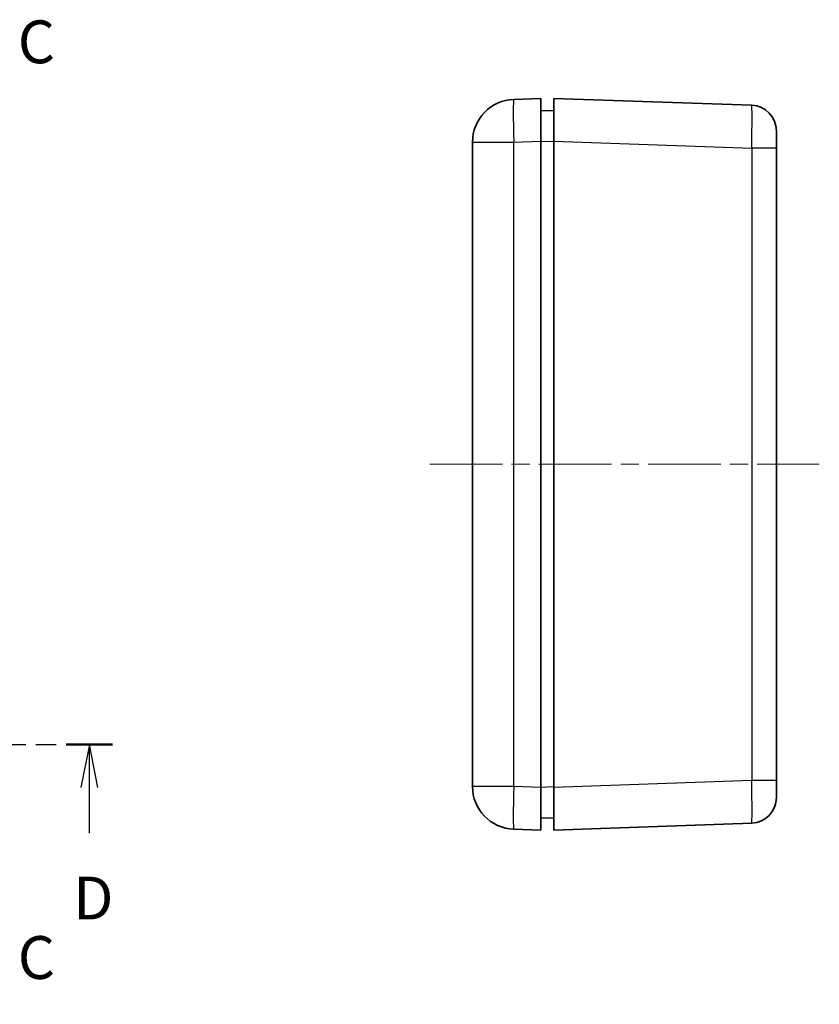
# Model space of a CAD drawing. Units: millimetres. Extents: x 22 to 4373, y 12 to 574.
# Drawn here: x 2329 to 2422, y 306 to 421 of the extents above; entities that cross this region are included whole.
import ezdxf

# ---------------------------------------------------------------- set-up
doc = ezdxf.new("R2010")
doc.units = ezdxf.units.MM
doc.header["$LTSCALE"] = 1.5
doc.linetypes.add('CHAIN', pattern=[0.3543, 0.2362, -0.0295, 0.0591, -0.0295])
doc.layers.add('Centerline (ISO)', color=7, linetype='Continuous', lineweight=18, true_color=0x80ffff)
for name, color, linetype, lineweight in [('Section Line (ISO)', 7, 'CHAIN', 25), ('Visible (ISO)', 7, 'Continuous', 35), ('Visible Narrow (ISO)', 7, 'Continuous', 25)]:
    doc.layers.add(name, color=color, linetype=linetype, lineweight=lineweight)
doc.styles.add('Note Text (TK)', font='txt')

# ---------------------------------------------------------------- blocks, each defined once
blk = doc.blocks.new('2dTransSection2')
at = {"layer": 'Section Line (ISO)', "linetype": 'CHAIN', "ltscale": 16.777992}
blk.add_line((166.57, 212.378), (166.57, 154.933), dxfattribs=at)
at = {"layer": 'Section Line (ISO)', "linetype": 'Continuous', "lineweight": 50}
for p, q in [((166.57, 212.378), (166.57, 208.433)), ((166.57, 158.878), (166.57, 154.933))]:
    blk.add_line(p, q, dxfattribs=at)
at = {"layer": 'Section Line (ISO)', "linetype": 'Continuous'}
for p, q in [((169.07, 210.906), (166.57, 210.406)), ((169.07, 210.406), (166.57, 210.406)), ((166.57, 210.406), (169.07, 209.906)), ((171.945, 210.406), (169.07, 210.406)), ((169.07, 157.406), (166.57, 156.906)), ((169.07, 156.906), (166.57, 156.906)), ((166.57, 156.906), (169.07, 156.406)), ((171.945, 156.906), (169.07, 156.906))]:
    blk.add_line(p, q, dxfattribs=at)
at = {"layer": 'Section Line (ISO)', "char_height": 2.5, "attachment_point": 7, "style": 'Note Text (TK)'}
for insert in [(175.294, 209.134), (175.294, 155.634)]:
    blk.add_mtext('C', dxfattribs=dict(at, insert=insert))
blk = doc.blocks.new('2dTransSection3')
at = {"layer": 'Section Line (ISO)', "linetype": 'CHAIN', "ltscale": 1.52781}
for p, q in [((94.249, 170.11), (94.249, 171.485)), ((163.976, 171.485), (163.976, 170.11))]:
    blk.add_line(p, q, dxfattribs=at)
at = {"layer": 'Section Line (ISO)', "linetype": 'Continuous', "lineweight": 50}
for p, q in [((94.249, 170.11), (94.249, 171.485)), ((94.249, 171.485), (98.226, 171.485)), ((159.999, 171.485), (163.976, 171.485)), ((163.976, 171.485), (163.976, 170.11)), ((80.589, 170.11), (83.809, 170.11)), ((91.029, 170.11), (94.249, 170.11)), ((163.976, 170.11), (166.69, 170.11)), ((178.117, 170.11), (180.83, 170.11))]:
    blk.add_line(p, q, dxfattribs=at)
at = {"layer": 'Section Line (ISO)', "linetype": 'CHAIN', "ltscale": 16.870687}
blk.add_line((94.249, 171.485), (163.976, 171.485), dxfattribs=at)
at = {"layer": 'Section Line (ISO)', "linetype": 'CHAIN', "ltscale": 14.733182}
blk.add_line((80.589, 170.11), (94.249, 170.11), dxfattribs=at)
at = {"layer": 'Section Line (ISO)', "linetype": 'Continuous'}
for p, q in [((82.199, 170.11), (81.699, 167.61)), ((82.199, 167.61), (82.199, 170.11)), ((82.699, 167.61), (82.199, 170.11)), ((179.473, 170.11), (178.973, 167.61)), ((179.473, 167.61), (179.473, 170.11)), ((179.973, 167.61), (179.473, 170.11)), ((82.199, 164.858), (82.199, 167.61)), ((179.473, 164.93), (179.473, 167.61))]:
    blk.add_line(p, q, dxfattribs=at)
at = {"layer": 'Section Line (ISO)', "linetype": 'CHAIN', "ltscale": 13.303733}
blk.add_line((163.976, 170.11), (180.83, 170.11), dxfattribs=at)
at = {"layer": 'Section Line (ISO)', "char_height": 2.5, "attachment_point": 7, "style": 'Note Text (TK)'}
for insert in [(81.257, 159.11), (178.532, 159.11)]:
    blk.add_mtext('D', dxfattribs=dict(at, insert=insert))

msp = doc.modelspace()

# ---------------------------------------------------------------- linework, layer by layer
at = {"layer": 'Centerline (ISO)', "linetype": 'CHAIN', "ltscale": 23.990969}
msp.add_line((2376.4397, 368.9707), (2421.9397, 368.9707), dxfattribs=at)
at = {"layer": 'Visible (ISO)'}
for p, q in [((2389.4397, 411.7207), (2386.2652, 411.6098)), ((2389.4397, 411.7207), (2389.4397, 406.7238)), ((2414.0444, 410.9139), (2390.9397, 411.7207)), ((2390.9397, 406.7238), (2390.9397, 411.7207)), ((2390.9397, 410.2683), (2389.4397, 410.3207)), ((2416.9397, 407.9157), (2416.9397, 405.9169)), ((2381.4397, 406.6129), (2381.4397, 331.3285)), ((2389.4397, 331.2177), (2389.4397, 406.7238)), ((2390.9397, 406.7238), (2390.9397, 331.2177)), ((2416.9397, 332.0245), (2416.9397, 405.9169)), ((2416.9397, 332.0245), (2416.9397, 330.0257)), ((2389.4397, 331.2177), (2389.4397, 326.2207)), ((2390.9397, 326.2207), (2390.9397, 331.2177)), ((2389.4397, 327.6207), (2390.9397, 327.6731)), ((2390.9397, 326.2207), (2414.0444, 327.0275)), ((2386.2652, 326.3316), (2389.4397, 326.2207))]:
    msp.add_line(p, q, dxfattribs=at)
for centre, radius, start, end in [((2386.4397, 406.6129), 5, 92, 180), ((2413.9397, 407.9157), 3, 0, 88), ((2386.4397, 331.3285), 5, 180, 268), ((2413.9397, 330.0257), 3, 272, 0)]:
    msp.add_arc(centre, radius, start, end, dxfattribs=at)
at = {"layer": 'Visible Narrow (ISO)'}
for p, q in [((2381.4397, 406.6129), (2386.2652, 406.6129)), ((2386.2652, 406.6129), (2389.4397, 406.7238)), ((2386.2652, 331.3285), (2386.2652, 406.6129)), ((2389.4397, 406.7229), (2390.9397, 406.6705)), ((2390.9397, 406.7238), (2414.0444, 405.9169)), ((2416.9397, 405.9169), (2414.0444, 405.9169)), ((2414.0444, 405.9169), (2414.0444, 332.0245)), ((2414.0444, 332.0245), (2390.9397, 331.2177)), ((2416.9397, 332.0245), (2414.0444, 332.0245)), ((2386.2652, 331.3285), (2381.4397, 331.3285)), ((2389.4397, 331.2177), (2386.2652, 331.3285)), ((2390.9397, 331.2709), (2389.4397, 331.2185))]:
    msp.add_line(p, q, dxfattribs=at)
for centre, major_axis, ratio, start_param, end_param in [((2386.4397, 406.6129), (-0.1745, 4.997), 0.03487826, 0, 1.56957835), ((2413.9397, 405.9145), (-0.1047, -4.9994), 0.02092287, 1.57172192, 3.14130027), ((2413.9397, 332.0269), (0.1047, -4.9994), 0.02092287, 0.00029239, 1.56987074), ((2386.4397, 331.3285), (-0.1745, -4.997), 0.03487826, 4.71360696, 6.28318531)]:
    msp.add_ellipse(centre, major_axis=major_axis, ratio=ratio, start_param=start_param, end_param=end_param, dxfattribs=at)

# ---------------------------------------------------------------- block references
at = {"layer": 'Section Line (ISO)', "xscale": 2, "yscale": 2, "zscale": 2}
for name in ['2dTransSection2', '2dTransSection3']:
    msp.add_blockref(name, (1977.75, -4), dxfattribs=at)

doc.saveas('drawing.dxf')
